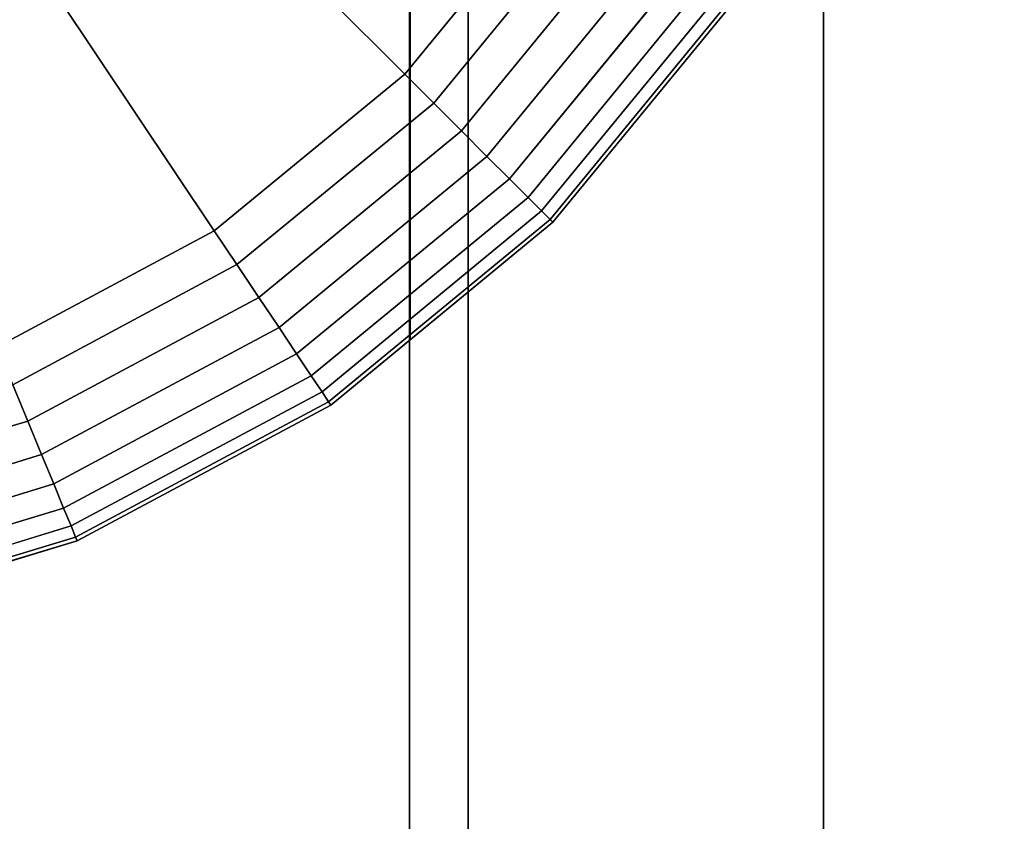
# Model space of a CAD drawing. Extents: x -0.04 to 0.04, y -0.75 to 0.
# Drawn here: x 0.002 to 0.007, y -0.25 to -0.246 of the extents above; entities that cross this region are included whole.
import ezdxf

# ---------------------------------------------------------------- set-up
doc = ezdxf.new("R2010")
doc.units = 0
for name, color, linetype in [('L10_E_ZUSATZ_FARBE_2', 7, 'CONTINUOUS'), ('L6_ROHRE_FARBE11', 7, 'CONTINUOUS'), ('L8_ROHRE_FARBE4', 7, 'CONTINUOUS')]:
    doc.layers.add(name, color=color, linetype=linetype)

msp = doc.modelspace()

# ---------------------------------------------------------------- linework, layer by layer
at = {"layer": 'L10_E_ZUSATZ_FARBE_2', "color": 253}
for points, invisible_edges in [([(0.0039, -0.247522, 0.083702), (0.003009, -0.241701, 0.083464), (0.003896, -0.235881, 0.083702), (0.0039, -0.247522, 0.083702)], 15), ([(0.0039, -0.247522, 0.083702), (0.003896, -0.235881, 0.083702), (0.004275, -0.236192, 0.083803), (0.0039, -0.247522, 0.083702)], 13), ([(0.0039, -0.247522, 0.083702), (0.004275, -0.236192, 0.083803), (0.004279, -0.247211, 0.083803), (0.0039, -0.247522, 0.083702)], 9), ([(0.004957, -0.236751, 0.084122), (0.004279, -0.247211, 0.083803), (0.004275, -0.236192, 0.083803), (0.004957, -0.236751, 0.084122)], 9), ([(0.004279, -0.247211, 0.083803), (0.004957, -0.236751, 0.084122), (0.00496, -0.24665, 0.084122), (0.004279, -0.247211, 0.083803)], 11), ([(0.00496, -0.24665, 0.084122), (0.004957, -0.236751, 0.084122), (0.005827, -0.237811, 0.084528), (0.00496, -0.24665, 0.084122)], 13), ([(0.00496, -0.24665, 0.084122), (0.005827, -0.237811, 0.084528), (0.00583, -0.245589, 0.084528), (0.00496, -0.24665, 0.084122)], 11), ([(0.0039, -0.247522, 0.083702), (0.002951, -0.242287, 0.083448), (0.003009, -0.241701, 0.083464), (0.0039, -0.247522, 0.083702)], 13), ([(0.0039, -0.247522, 0.083702), (0.002781, -0.242849, 0.083403), (0.002951, -0.242287, 0.083448), (0.0039, -0.247522, 0.083702)], 13), ([(0.00269, -0.248169, 0.083378), (0.002503, -0.243368, 0.083328), (0.002781, -0.242849, 0.083403), (0.00269, -0.248169, 0.083378)], 13), ([(0.00269, -0.248169, 0.083378), (0.002781, -0.242849, 0.083403), (0.0039, -0.247522, 0.083702), (0.00269, -0.248169, 0.083378)], 11), ([(0.002503, -0.243368, 0.083328), (0.002174, -0.248325, 0.08324), (0.002172, -0.243772, 0.08324), (0.002503, -0.243368, 0.083328)], 9), ([(0.002174, -0.248325, 0.08324), (0.002503, -0.243368, 0.083328), (0.00269, -0.248169, 0.083378), (0.002174, -0.248325, 0.08324)], 11), ([(0.004253, -0.245944, 0.077183), (0.003335, -0.243924, 0.077183), (0.002838, -0.24453, 0.077183), (0.004253, -0.245944, 0.077183)], 9), ([(0.003335, -0.243924, 0.077183), (0.004253, -0.245944, 0.077183), (0.004999, -0.245034, 0.077183), (0.003335, -0.243924, 0.077183)], 9), ([(0.003343, -0.24669, 0.077183), (0.002838, -0.24453, 0.077183), (0.002232, -0.245027, 0.077183), (0.003343, -0.24669, 0.077183)], 9), ([(0.002838, -0.24453, 0.077183), (0.003343, -0.24669, 0.077183), (0.004253, -0.245944, 0.077183), (0.002838, -0.24453, 0.077183)], 9), ([(0.002232, -0.245027, 0.077183), (0.002307, -0.247245, 0.077183), (0.003343, -0.24669, 0.077183), (0.002232, -0.245027, 0.077183)], 9), ([(0.004391, -0.246082, 0.077203), (0.004999, -0.245034, 0.077183), (0.004253, -0.245944, 0.077183), (0.004391, -0.246082, 0.077203)], 9), ([(0.004999, -0.245034, 0.077183), (0.004391, -0.246082, 0.077203), (0.005161, -0.245142, 0.077203), (0.004999, -0.245034, 0.077183)], 9), ([(0.004523, -0.246214, 0.07726), (0.005161, -0.245142, 0.077203), (0.004391, -0.246082, 0.077203), (0.004523, -0.246214, 0.07726)], 9), ([(0.005161, -0.245142, 0.077203), (0.004523, -0.246214, 0.07726), (0.005317, -0.245246, 0.07726), (0.005161, -0.245142, 0.077203)], 9), ([(0.004645, -0.246336, 0.077352), (0.005317, -0.245246, 0.07726), (0.004523, -0.246214, 0.07726), (0.004645, -0.246336, 0.077352)], 9), ([(0.005317, -0.245246, 0.07726), (0.004645, -0.246336, 0.077352), (0.005461, -0.245342, 0.077352), (0.005317, -0.245246, 0.07726)], 9), ([(0.004753, -0.246443, 0.077476), (0.005461, -0.245342, 0.077352), (0.004645, -0.246336, 0.077352), (0.004753, -0.246443, 0.077476)], 9), ([(0.005461, -0.245342, 0.077352), (0.004753, -0.246443, 0.077476), (0.005587, -0.245427, 0.077476), (0.005461, -0.245342, 0.077352)], 9), ([(0.004841, -0.246531, 0.077628), (0.005587, -0.245427, 0.077476), (0.004753, -0.246443, 0.077476), (0.004841, -0.246531, 0.077628)], 9), ([(0.005587, -0.245427, 0.077476), (0.004841, -0.246531, 0.077628), (0.00569, -0.245496, 0.077628), (0.005587, -0.245427, 0.077476)], 9), ([(0.004841, -0.246531, 0.077628), (0.005767, -0.245547, 0.077801), (0.00569, -0.245496, 0.077628), (0.004841, -0.246531, 0.077628)], 9), ([(0.005767, -0.245547, 0.077801), (0.004841, -0.246531, 0.077628), (0.004906, -0.246596, 0.077801), (0.005767, -0.245547, 0.077801)], 9), ([(0.004906, -0.246596, 0.077801), (0.005814, -0.245579, 0.077988), (0.005767, -0.245547, 0.077801), (0.004906, -0.246596, 0.077801)], 9), ([(0.005814, -0.245579, 0.077988), (0.004906, -0.246596, 0.077801), (0.004946, -0.246637, 0.077988), (0.005814, -0.245579, 0.077988)], 9), ([(0.004946, -0.246637, 0.077988), (0.00583, -0.245589, 0.078183), (0.005814, -0.245579, 0.077988), (0.004946, -0.246637, 0.077988)], 9), ([(0.00583, -0.245589, 0.078183), (0.004946, -0.246637, 0.077988), (0.00496, -0.24665, 0.078183), (0.00583, -0.245589, 0.078183)], 9), ([(0.00583, -0.245589, 0.084528), (0.00496, -0.24665, 0.078183), (0.00496, -0.24665, 0.084122), (0.00583, -0.245589, 0.084528)], 9), ([(0.00496, -0.24665, 0.078183), (0.00583, -0.245589, 0.084528), (0.00583, -0.245589, 0.078183), (0.00496, -0.24665, 0.078183)], 9), ([(0.003452, -0.246852, 0.077203), (0.004253, -0.245944, 0.077183), (0.003343, -0.24669, 0.077183), (0.003452, -0.246852, 0.077203)], 9), ([(0.004253, -0.245944, 0.077183), (0.003452, -0.246852, 0.077203), (0.004391, -0.246082, 0.077203), (0.004253, -0.245944, 0.077183)], 9), ([(0.003557, -0.247008, 0.07726), (0.004391, -0.246082, 0.077203), (0.003452, -0.246852, 0.077203), (0.003557, -0.247008, 0.07726)], 9), ([(0.004391, -0.246082, 0.077203), (0.003557, -0.247008, 0.07726), (0.004523, -0.246214, 0.07726), (0.004391, -0.246082, 0.077203)], 9), ([(0.003653, -0.247152, 0.077352), (0.004523, -0.246214, 0.07726), (0.003557, -0.247008, 0.07726), (0.003653, -0.247152, 0.077352)], 9), ([(0.004523, -0.246214, 0.07726), (0.003653, -0.247152, 0.077352), (0.004645, -0.246336, 0.077352), (0.004523, -0.246214, 0.07726)], 9), ([(0.003737, -0.247278, 0.077476), (0.004645, -0.246336, 0.077352), (0.003653, -0.247152, 0.077352), (0.003737, -0.247278, 0.077476)], 9), ([(0.004645, -0.246336, 0.077352), (0.003737, -0.247278, 0.077476), (0.004753, -0.246443, 0.077476), (0.004645, -0.246336, 0.077352)], 9), ([(0.003806, -0.247382, 0.077628), (0.004753, -0.246443, 0.077476), (0.003737, -0.247278, 0.077476), (0.003806, -0.247382, 0.077628)], 9), ([(0.004753, -0.246443, 0.077476), (0.003806, -0.247382, 0.077628), (0.004841, -0.246531, 0.077628), (0.004753, -0.246443, 0.077476)], 9), ([(0.003806, -0.247382, 0.077628), (0.004906, -0.246596, 0.077801), (0.004841, -0.246531, 0.077628), (0.003806, -0.247382, 0.077628)], 9), ([(0.004906, -0.246596, 0.077801), (0.003806, -0.247382, 0.077628), (0.003858, -0.247458, 0.077801), (0.004906, -0.246596, 0.077801)], 9), ([(0.003858, -0.247458, 0.077801), (0.004946, -0.246637, 0.077988), (0.004906, -0.246596, 0.077801), (0.003858, -0.247458, 0.077801)], 9), ([(0.004946, -0.246637, 0.077988), (0.003858, -0.247458, 0.077801), (0.003889, -0.247506, 0.077988), (0.004946, -0.246637, 0.077988)], 9), ([(0.003889, -0.247506, 0.077988), (0.00496, -0.24665, 0.078183), (0.004946, -0.246637, 0.077988), (0.003889, -0.247506, 0.077988)], 9), ([(0.002382, -0.247425, 0.077203), (0.003343, -0.24669, 0.077183), (0.002307, -0.247245, 0.077183), (0.002382, -0.247425, 0.077203)], 9), ([(0.003343, -0.24669, 0.077183), (0.002382, -0.247425, 0.077203), (0.003452, -0.246852, 0.077203), (0.003343, -0.24669, 0.077183)], 9), ([(0.00496, -0.24665, 0.078183), (0.003889, -0.247506, 0.077988), (0.0039, -0.247522, 0.078183), (0.00496, -0.24665, 0.078183)], 9), ([(0.0039, -0.247522, 0.078183), (0.00496, -0.24665, 0.084122), (0.00496, -0.24665, 0.078183), (0.0039, -0.247522, 0.078183)], 9), ([(0.00496, -0.24665, 0.084122), (0.0039, -0.247522, 0.078183), (0.004279, -0.247211, 0.083803), (0.00496, -0.24665, 0.084122)], 11), ([(0.002454, -0.247598, 0.07726), (0.003452, -0.246852, 0.077203), (0.002382, -0.247425, 0.077203), (0.002454, -0.247598, 0.07726)], 9), ([(0.003452, -0.246852, 0.077203), (0.002454, -0.247598, 0.07726), (0.003557, -0.247008, 0.07726), (0.003452, -0.246852, 0.077203)], 9), ([(0.00252, -0.247758, 0.077352), (0.003557, -0.247008, 0.07726), (0.002454, -0.247598, 0.07726), (0.00252, -0.247758, 0.077352)], 9), ([(0.003557, -0.247008, 0.07726), (0.00252, -0.247758, 0.077352), (0.003653, -0.247152, 0.077352), (0.003557, -0.247008, 0.07726)], 9), ([(0.002578, -0.247898, 0.077476), (0.003653, -0.247152, 0.077352), (0.00252, -0.247758, 0.077352), (0.002578, -0.247898, 0.077476)], 9), ([(0.003653, -0.247152, 0.077352), (0.002578, -0.247898, 0.077476), (0.003737, -0.247278, 0.077476), (0.003653, -0.247152, 0.077352)], 9), ([(0.004279, -0.247211, 0.083803), (0.0039, -0.247522, 0.078183), (0.0039, -0.247522, 0.083702), (0.004279, -0.247211, 0.083803)], 9), ([(0.002578, -0.247898, 0.077476), (0.003806, -0.247382, 0.077628), (0.003737, -0.247278, 0.077476), (0.002578, -0.247898, 0.077476)], 9), ([(0.003806, -0.247382, 0.077628), (0.002578, -0.247898, 0.077476), (0.002625, -0.248013, 0.077628), (0.003806, -0.247382, 0.077628)], 9), ([(0.002625, -0.248013, 0.077628), (0.003858, -0.247458, 0.077801), (0.003806, -0.247382, 0.077628), (0.002625, -0.248013, 0.077628)], 9), ([(0.002382, -0.247425, 0.077203), (0.001256, -0.247962, 0.07726), (0.002454, -0.247598, 0.07726), (0.002382, -0.247425, 0.077203)], 9), ([(0.003858, -0.247458, 0.077801), (0.002625, -0.248013, 0.077628), (0.002661, -0.248098, 0.077801), (0.003858, -0.247458, 0.077801)], 9), ([(0.002661, -0.248098, 0.077801), (0.003889, -0.247506, 0.077988), (0.003858, -0.247458, 0.077801), (0.002661, -0.248098, 0.077801)], 9), ([(0.003889, -0.247506, 0.077988), (0.002661, -0.248098, 0.077801), (0.002682, -0.248151, 0.077988), (0.003889, -0.247506, 0.077988)], 9), ([(0.002682, -0.248151, 0.077988), (0.0039, -0.247522, 0.078183), (0.003889, -0.247506, 0.077988), (0.002682, -0.248151, 0.077988)], 9), ([(0.0039, -0.247522, 0.078183), (0.002682, -0.248151, 0.077988), (0.00269, -0.248169, 0.078183), (0.0039, -0.247522, 0.078183)], 9), ([(0.00269, -0.248169, 0.078183), (0.0039, -0.247522, 0.083702), (0.0039, -0.247522, 0.078183), (0.00269, -0.248169, 0.078183)], 9), ([(0.0039, -0.247522, 0.083702), (0.00269, -0.248169, 0.078183), (0.00269, -0.248169, 0.083378), (0.0039, -0.247522, 0.083702)], 9), ([(0.00129, -0.248132, 0.077352), (0.002454, -0.247598, 0.07726), (0.001256, -0.247962, 0.07726), (0.00129, -0.248132, 0.077352)], 9), ([(0.002454, -0.247598, 0.07726), (0.00129, -0.248132, 0.077352), (0.00252, -0.247758, 0.077352), (0.002454, -0.247598, 0.07726)], 9), ([(0.001319, -0.248281, 0.077476), (0.00252, -0.247758, 0.077352), (0.00129, -0.248132, 0.077352), (0.001319, -0.248281, 0.077476)], 9), ([(0.00252, -0.247758, 0.077352), (0.001319, -0.248281, 0.077476), (0.002578, -0.247898, 0.077476), (0.00252, -0.247758, 0.077352)], 9), ([(0.001319, -0.248281, 0.077476), (0.002625, -0.248013, 0.077628), (0.002578, -0.247898, 0.077476), (0.001319, -0.248281, 0.077476)], 9), ([(0.002625, -0.248013, 0.077628), (0.001319, -0.248281, 0.077476), (0.001344, -0.248403, 0.077628), (0.002625, -0.248013, 0.077628)], 9), ([(0.001344, -0.248403, 0.077628), (0.002661, -0.248098, 0.077801), (0.002625, -0.248013, 0.077628), (0.001344, -0.248403, 0.077628)], 9), ([(0.002661, -0.248098, 0.077801), (0.001344, -0.248403, 0.077628), (0.001362, -0.248493, 0.077801), (0.002661, -0.248098, 0.077801)], 9), ([(0.001362, -0.248493, 0.077801), (0.002682, -0.248151, 0.077988), (0.002661, -0.248098, 0.077801), (0.001362, -0.248493, 0.077801)], 9), ([(0.002682, -0.248151, 0.077988), (0.001362, -0.248493, 0.077801), (0.001373, -0.248549, 0.077988), (0.002682, -0.248151, 0.077988)], 9), ([(0.001373, -0.248549, 0.077988), (0.00269, -0.248169, 0.078183), (0.002682, -0.248151, 0.077988), (0.001373, -0.248549, 0.077988)], 9), ([(0.00269, -0.248169, 0.078183), (0.001373, -0.248549, 0.077988), (0.001377, -0.248568, 0.078183), (0.00269, -0.248169, 0.078183)], 9), ([(0.001377, -0.248568, 0.078183), (0.00269, -0.248169, 0.083378), (0.00269, -0.248169, 0.078183), (0.001377, -0.248568, 0.078183)], 9), ([(0.00269, -0.248169, 0.083378), (0.001377, -0.248568, 0.078183), (0.002174, -0.248325, 0.08324), (0.00269, -0.248169, 0.083378)], 11)]:
    msp.add_3dface(points, dxfattribs=dict(at, invisible_edges=invisible_edges))
at = {"layer": 'L6_ROHRE_FARBE11', "color": 253, "invisible_edges": 9}
for points in [[(0.004556, -0.031, 0.213734), (0.001719, -0.747, 0.214494), (0.001719, -0.031, 0.214494), (0.004556, -0.031, 0.213734)], [(0.001719, -0.747, 0.214494), (0.004556, -0.031, 0.213734), (0.004556, -0.747, 0.213734), (0.001719, -0.747, 0.214494)], [(0.001719, -0.747, 0.181306), (0.004556, -0.031, 0.182066), (0.001719, -0.031, 0.181306), (0.001719, -0.747, 0.181306)], [(0.004556, -0.031, 0.182066), (0.001719, -0.747, 0.181306), (0.004556, -0.747, 0.182066), (0.004556, -0.031, 0.182066)], [(0.007218, -0.031, 0.212493), (0.004556, -0.747, 0.213734), (0.004556, -0.031, 0.213734), (0.007218, -0.031, 0.212493)], [(0.004556, -0.747, 0.213734), (0.007218, -0.031, 0.212493), (0.007218, -0.747, 0.212493), (0.004556, -0.747, 0.213734)], [(0.004556, -0.747, 0.182066), (0.007218, -0.031, 0.183307), (0.004556, -0.031, 0.182066), (0.004556, -0.747, 0.182066)], [(0.007218, -0.031, 0.183307), (0.004556, -0.747, 0.182066), (0.007218, -0.747, 0.183307), (0.007218, -0.031, 0.183307)]]:
    msp.add_3dface(points, dxfattribs=at)
at = {"layer": 'L8_ROHRE_FARBE4', "color": 253, "invisible_edges": 9}
for points in [[(0.004275, -0.0195, 0.107296), (0.002171, -0.6885, 0.10786), (0.002171, -0.0195, 0.10786), (0.004275, -0.0195, 0.107296)], [(0.002171, -0.6885, 0.10786), (0.004275, -0.0195, 0.107296), (0.004275, -0.6885, 0.107296), (0.002171, -0.6885, 0.10786)], [(0.002171, -0.6885, 0.08324), (0.004275, -0.0195, 0.083804), (0.002171, -0.0195, 0.08324), (0.002171, -0.6885, 0.08324)], [(0.004275, -0.0195, 0.083804), (0.002171, -0.6885, 0.08324), (0.004275, -0.6885, 0.083804), (0.004275, -0.0195, 0.083804)], [(0.00625, -0.0195, 0.106375), (0.004275, -0.6885, 0.107296), (0.004275, -0.0195, 0.107296), (0.00625, -0.0195, 0.106375)], [(0.004275, -0.6885, 0.107296), (0.00625, -0.0195, 0.106375), (0.00625, -0.6885, 0.106375), (0.004275, -0.6885, 0.107296)], [(0.004275, -0.6885, 0.083804), (0.00625, -0.0195, 0.084725), (0.004275, -0.0195, 0.083804), (0.004275, -0.6885, 0.083804)], [(0.00625, -0.0195, 0.084725), (0.004275, -0.6885, 0.083804), (0.00625, -0.6885, 0.084725), (0.00625, -0.0195, 0.084725)], [(0.008035, -0.0195, 0.105126), (0.00625, -0.6885, 0.106375), (0.00625, -0.0195, 0.106375), (0.008035, -0.0195, 0.105126)], [(0.00625, -0.6885, 0.106375), (0.008035, -0.0195, 0.105126), (0.008035, -0.6885, 0.105126), (0.00625, -0.6885, 0.106375)], [(0.00625, -0.6885, 0.084725), (0.008035, -0.0195, 0.085974), (0.00625, -0.0195, 0.084725), (0.00625, -0.6885, 0.084725)], [(0.008035, -0.0195, 0.085974), (0.00625, -0.6885, 0.084725), (0.008035, -0.6885, 0.085974), (0.008035, -0.0195, 0.085974)]]:
    msp.add_3dface(points, dxfattribs=at)

doc.saveas('drawing.dxf')
